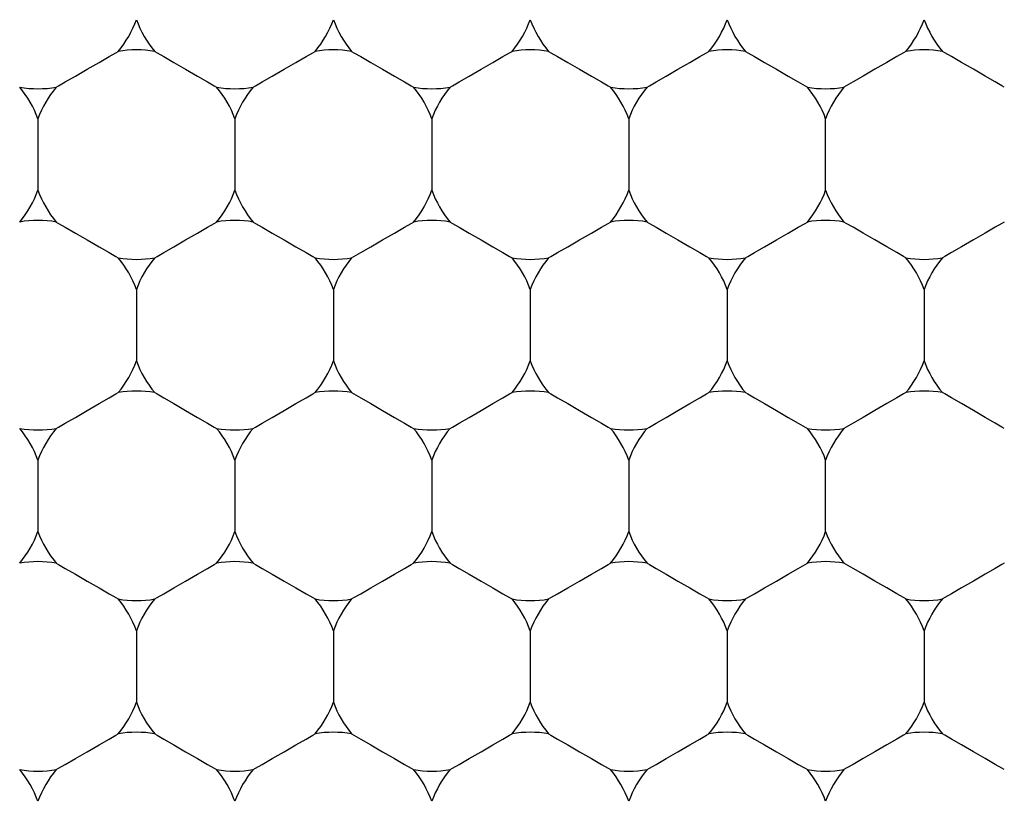
# Model space of a CAD drawing. Units: inches. Extents: x 0.2 to 10.8, y 0.2 to 8.3.
# Drawn here: x 5.6 to 5.6, y 5 to 5 of the extents above; entities that cross this region are included whole.
import ezdxf

# ---------------------------------------------------------------- set-up
doc = ezdxf.new("R2010")
doc.units = ezdxf.units.IN
doc.header["$MEASUREMENT"] = 0
doc.layers.add('SKETCH', color=7, linetype='Continuous')
doc.styles.add('SLDTEXTSTYLE0', font='TXT', dxfattribs={"width": 0.75})
doc.dimstyles.new('SLDDIMSTYLE0', dxfattribs={"dimtxt": 0.125, "dimasz": 0.1181102362204725, "dimexe": 0, "dimexo": 0.0625, "dimgap": 0.03125, "dimtad": 0, "dimtih": 1, "dimtoh": 1, "dimlfac": 1.5, "dimrnd": 1e-09, "dimzin": 12, "dimdsep": 46, "dimtxsty": 'SLDTEXTSTYLE0', "dimsah": 1, "dimcen": 0.09, "dimadec": 0, "dimazin": 3, "dimtfac": 1, "dimtofl": 0, "dimtmove": 0, "dimatfit": 3, "dimfxl": 0, "dimfrac": 2, "dimtolj": 1, "dimtzin": 12, "dimarcsym": 0})

# ---------------------------------------------------------------- blocks, each defined once
blk = doc.blocks.new('_D_1')
at = {"layer": 'SKETCH'}
for p, q in [((5.459971879285453, 7.290372883211696), (8.03632681338031, 7.290372883211696)), ((7.918216577159837, 7.290372883211696), (7.918216577159837, 5.339522940294924)), ((7.897817266981075, 5.31413231860955), (7.859731329869738, 5.31413231860955)), ((7.859731329869738, 5.31413231860955), (7.859731329869738, 5.115694812643219)), ((8.313442258979034, 5.31413231860955), (8.351528196090372, 5.31413231860955)), ((8.351528196090372, 5.31413231860955), (8.351528196090372, 5.115694812643219)), ((7.859731329869738, 5.115694812643219), (7.897817266981075, 5.115694812643219)), ((8.351528196090372, 5.115694812643219), (8.313442258979034, 5.115694812643219)), ((7.918216577159837, 3.139454248041084), (7.918216577159837, 5.09030419095785)), ((6.749534224897425, 3.139454248041084), (8.03632681338031, 3.139454248041084))]:
    blk.add_line(p, q, dxfattribs=at)
for points in [[(7.918216577159837, 7.290372883211696), (7.898531537789759, 7.172262646991224), (7.937901616529916, 7.172262646991224)], [(7.918216577159837, 3.139454248041084), (7.937901616529916, 3.257564484261557), (7.898531537789759, 3.257564484261557)]]:
    blk.add_solid(points, dxfattribs=at)
at = {"layer": 'SKETCH', "char_height": 0.125, "attachment_point": 1, "style": 'SLDTEXTSTYLE0'}
for s, insert in [('6.23"', (7.446819002784842, 5.276828293864557)), ('158.2', (7.897817266981075, 5.276828293864557))]:
    blk.add_mtext(s, dxfattribs=dict(at, insert=insert))

msp = doc.modelspace()

# ---------------------------------------------------------------- linework, layer by layer
at = {"color": 7, "linetype": 'Continuous', "lineweight": 25}
for p, q in [((5.554984996316929, 5.014785917382953), (5.554984996316929, 5.010308529106124)), ((5.567320962699681, 5.014785917382953), (5.567320962699681, 5.010308529106124)), ((5.579656929082433, 5.014785917382953), (5.579656929082433, 5.010308529106124)), ((5.591992871021024, 5.014785917382953), (5.591992871021024, 5.010308529106124)), ((5.604328837403776, 5.010308529106124), (5.604328837403776, 5.014785917382953)), ((5.561152991730386, 5.004102645241468), (5.561152991730386, 4.99962525696464)), ((5.573488933668976, 5.004102645241468), (5.573488933668976, 4.99962525696464)), ((5.585824900051729, 5.004102645241468), (5.585824900051729, 4.99962525696464)), ((5.598160866434482, 5.004102645241468), (5.598160866434482, 4.99962525696464)), ((5.610496808373072, 5.004102645241468), (5.610496808373072, 4.99962525696464)), ((5.554984996316929, 4.993419373099985), (5.554984996316929, 4.988941984823156)), ((5.567320962699681, 4.993419373099985), (5.567320962699681, 4.988941984823156)), ((5.579656929082433, 4.993419373099985), (5.579656929082433, 4.988941984823156)), ((5.591992871021024, 4.993419373099985), (5.591992871021024, 4.988941984823156)), ((5.604328837403776, 4.988941984823156), (5.604328837403776, 4.993419373099985)), ((5.561152991730386, 4.9827361009585), (5.561152991730386, 4.978258712681672)), ((5.573488933668976, 4.9827361009585), (5.573488933668976, 4.978258712681672)), ((5.585824900051729, 4.9827361009585), (5.585824900051729, 4.978258712681672)), ((5.598160866434482, 4.9827361009585), (5.598160866434482, 4.978258712681672)), ((5.610496808373072, 4.9827361009585), (5.610496808373072, 4.978258712681672))]:
    msp.add_line(p, q, dxfattribs=at)
at = {"color": 7, "linetype": 'Continuous', "lineweight": 25, "flags": 128}
for points in [[(5.55613022975376, 5.016769414469425), (5.5562778236043, 5.016854675706703), (5.556698092082656, 5.017097357347668), (5.557327064816709, 5.017460499819282), (5.558068994023657, 5.017888761538632), (5.558810923230605, 5.01831721881128), (5.559439895964658, 5.018680361282894), (5.559860164443014, 5.018922847370562), (5.560007733849392, 5.01900810860784)], [(5.562298225167218, 5.01900810860784), (5.562445794573595, 5.018922847370562), (5.56286606305195, 5.018680361282894), (5.563495035786004, 5.01831721881128), (5.564236964992952, 5.017888761538632), (5.564978894199901, 5.017460499819282), (5.565607866933954, 5.017097357347668), (5.56602813541231, 5.016854675706703), (5.566175729262849, 5.016769414469425)], [(5.568466196136514, 5.016769414469425), (5.56861376554289, 5.016854675706703), (5.569034034021246, 5.017097357347668), (5.569663031199461, 5.017460499819282), (5.57040496040641, 5.017888761538632), (5.571146889613358, 5.01831721881128), (5.571775862347411, 5.018680361282894), (5.572196130825767, 5.018922847370562), (5.572343700232143, 5.01900810860784)], [(5.574634167105808, 5.01900810860784), (5.574781760956347, 5.018922847370562), (5.575202029434704, 5.018680361282894), (5.575831002168757, 5.01831721881128), (5.576572931375704, 5.017888761538632), (5.577314860582653, 5.017460499819282), (5.577943833316707, 5.017097357347668), (5.578364101795063, 5.016854675706703), (5.578511671201439, 5.016769414469425)], [(5.580802162519266, 5.016769414469425), (5.580949731925643, 5.016854675706703), (5.581370000403999, 5.017097357347668), (5.581998973138052, 5.017460499819282), (5.582740902345, 5.017888761538632), (5.583482831551948, 5.01831721881128), (5.584111804286001, 5.018680361282894), (5.584532072764357, 5.018922847370562), (5.584679666614896, 5.01900810860784)], [(5.586970133488561, 5.01900810860784), (5.587117702894937, 5.018922847370562), (5.587537971373293, 5.018680361282894), (5.588166968551509, 5.01831721881128), (5.588908897758458, 5.017888761538632), (5.589650826965405, 5.017460499819282), (5.590279799699458, 5.017097357347668), (5.590700068177815, 5.016854675706703), (5.590847637584192, 5.016769414469425)], [(5.593138104457856, 5.016769414469425), (5.593285698308395, 5.016854675706703), (5.593705966786751, 5.017097357347668), (5.594334939520804, 5.017460499819282), (5.595076868727753, 5.017888761538632), (5.595818797934701, 5.01831721881128), (5.596447770668754, 5.018680361282894), (5.59686803914711, 5.018922847370562), (5.597015608553487, 5.01900810860784)], [(5.599306099871314, 5.01900810860784), (5.599453669277691, 5.018922847370562), (5.599873937756047, 5.018680361282894), (5.6005029104901, 5.01831721881128), (5.601244839697047, 5.017888761538632), (5.601986768903997, 5.017460499819282), (5.60261574163805, 5.017097357347668), (5.603036010116406, 5.016854675706703), (5.603183603966944, 5.016769414469425)], [(5.609351574936239, 5.01900810860784), (5.609204005529863, 5.018922847370562), (5.608783737051507, 5.018680361282894), (5.608154764317454, 5.01831721881128), (5.607412835110505, 5.017888761538632), (5.606670905903557, 5.017460499819282), (5.606041908725342, 5.017097357347668), (5.605621640246986, 5.016854675706703), (5.605474070840608, 5.016769414469425)], [(5.615519545905535, 5.016769414469425), (5.615371976499158, 5.016854675706703), (5.614951708020802, 5.017097357347668), (5.614322735286748, 5.017460499819282), (5.613580806079801, 5.017888761538632), (5.612838876872853, 5.01831721881128), (5.612209904138799, 5.018680361282894), (5.611789635660443, 5.018922847370562), (5.611642041809904, 5.01900810860784)], [(5.55613022975376, 5.008324836466355), (5.5562778236043, 5.008239770782374), (5.556698092082656, 5.007997089141409), (5.557327064816709, 5.007633946669795), (5.558068994023657, 5.007205489397148), (5.558810923230605, 5.006777227677797), (5.559439895964658, 5.006414085206183), (5.559860164443014, 5.006171403565218), (5.560007733849392, 5.00608614232794)], [(5.562298225167218, 5.00608614232794), (5.562445794573595, 5.006171403565218), (5.56286606305195, 5.006414085206183), (5.563495035786004, 5.006777227677797), (5.564236964992952, 5.007205489397148), (5.564978894199901, 5.007633946669795), (5.565607866933954, 5.007997089141409), (5.56602813541231, 5.008239770782374), (5.566175729262849, 5.008324836466355)], [(5.568466196136514, 5.008324836466355), (5.56861376554289, 5.008239770782374), (5.569034034021246, 5.007997089141409), (5.569663031199461, 5.007633946669795), (5.57040496040641, 5.007205489397148), (5.571146889613358, 5.006777227677797), (5.571775862347411, 5.006414085206183), (5.572196130825767, 5.006171403565218), (5.572343700232143, 5.00608614232794)], [(5.574634167105808, 5.00608614232794), (5.574781760956347, 5.006171403565218), (5.575202029434704, 5.006414085206183), (5.575831002168757, 5.006777227677797), (5.576572931375704, 5.007205489397148), (5.577314860582653, 5.007633946669795), (5.577943833316707, 5.007997089141409), (5.578364101795063, 5.008239770782374), (5.578511671201439, 5.008324836466355)], [(5.580802162519266, 5.008324836466355), (5.580949731925643, 5.008239770782374), (5.581370000403999, 5.007997089141409), (5.581998973138052, 5.007633946669795), (5.582740902345, 5.007205489397148), (5.583482831551948, 5.006777227677797), (5.584111804286001, 5.006414085206183), (5.584532072764357, 5.006171403565218), (5.584679666614896, 5.00608614232794)], [(5.586970133488561, 5.00608614232794), (5.587117702894937, 5.006171403565218), (5.587537971373293, 5.006414085206183), (5.588166968551509, 5.006777227677797), (5.588908897758458, 5.007205489397148), (5.589650826965405, 5.007633946669795), (5.590279799699458, 5.007997089141409), (5.590700068177815, 5.008239770782374), (5.590847637584192, 5.008324836466355)], [(5.593138104457856, 5.008324836466355), (5.593285698308395, 5.008239770782374), (5.593705966786751, 5.007997089141409), (5.594334939520804, 5.007633946669795), (5.595076868727753, 5.007205489397148), (5.595818797934701, 5.006777227677797), (5.596447770668754, 5.006414085206183), (5.59686803914711, 5.006171403565218), (5.597015608553487, 5.00608614232794)], [(5.599306099871314, 5.00608614232794), (5.599453669277691, 5.006171403565218), (5.599873937756047, 5.006414085206183), (5.6005029104901, 5.006777227677797), (5.601244839697047, 5.007205489397148), (5.601986768903997, 5.007633946669795), (5.60261574163805, 5.007997089141409), (5.603036010116406, 5.008239770782374), (5.603183603966944, 5.008324836466355)], [(5.609351574936239, 5.00608614232794), (5.609204005529863, 5.006171403565218), (5.608783737051507, 5.006414085206183), (5.608154764317454, 5.006777227677797), (5.607412835110505, 5.007205489397148), (5.606670905903557, 5.007633946669795), (5.606041908725342, 5.007997089141409), (5.605621640246986, 5.008239770782374), (5.605474070840608, 5.008324836466355)], [(5.615519545905535, 5.008324836466355), (5.615371976499158, 5.008239770782374), (5.614951708020802, 5.007997089141409), (5.614322735286748, 5.007633946669795), (5.613580806079801, 5.007205489397148), (5.612838876872853, 5.006777227677797), (5.612209904138799, 5.006414085206183), (5.611789635660443, 5.006171403565218), (5.611642041809904, 5.00608614232794)], [(5.55613022975376, 4.995402870186457), (5.5562778236043, 4.995488131423734), (5.556698092082656, 4.9957308130647), (5.557327064816709, 4.996093955536313), (5.558068994023657, 4.996522217255665), (5.558810923230605, 4.996950674528311), (5.559439895964658, 4.997313816999925), (5.559860164443014, 4.997556498640891), (5.560007733849392, 4.997641564324871)], [(5.562298225167218, 4.997641564324871), (5.562445794573595, 4.997556498640891), (5.56286606305195, 4.997313816999925), (5.563495035786004, 4.996950674528311), (5.564236964992952, 4.996522217255665), (5.564978894199901, 4.996093955536313), (5.565607866933954, 4.9957308130647), (5.56602813541231, 4.995488131423734), (5.566175729262849, 4.995402870186457)], [(5.568466196136514, 4.995402870186457), (5.56861376554289, 4.995488131423734), (5.569034034021246, 4.9957308130647), (5.569663031199461, 4.996093955536313), (5.57040496040641, 4.996522217255665), (5.571146889613358, 4.996950674528311), (5.571775862347411, 4.997313816999925), (5.572196130825767, 4.997556498640891), (5.572343700232143, 4.997641564324871)], [(5.574634167105808, 4.997641564324871), (5.574781760956347, 4.997556498640891), (5.575202029434704, 4.997313816999925), (5.575831002168757, 4.996950674528311), (5.576572931375704, 4.996522217255665), (5.577314860582653, 4.996093955536313), (5.577943833316707, 4.9957308130647), (5.578364101795063, 4.995488131423734), (5.578511671201439, 4.995402870186457)], [(5.580802162519266, 4.995402870186457), (5.580949731925643, 4.995488131423734), (5.581370000403999, 4.9957308130647), (5.581998973138052, 4.996093955536313), (5.582740902345, 4.996522217255665), (5.583482831551948, 4.996950674528311), (5.584111804286001, 4.997313816999925), (5.584532072764357, 4.997556498640891), (5.584679666614896, 4.997641564324871)], [(5.586970133488561, 4.997641564324871), (5.587117702894937, 4.997556498640891), (5.587537971373293, 4.997313816999925), (5.588166968551509, 4.996950674528311), (5.588908897758458, 4.996522217255665), (5.589650826965405, 4.996093955536313), (5.590279799699458, 4.9957308130647), (5.590700068177815, 4.995488131423734), (5.590847637584192, 4.995402870186457)], [(5.593138104457856, 4.995402870186457), (5.593285698308395, 4.995488131423734), (5.593705966786751, 4.9957308130647), (5.594334939520804, 4.996093955536313), (5.595076868727753, 4.996522217255665), (5.595818797934701, 4.996950674528311), (5.596447770668754, 4.997313816999925), (5.59686803914711, 4.997556498640891), (5.597015608553487, 4.997641564324871)], [(5.599306099871314, 4.997641564324871), (5.599453669277691, 4.997556498640891), (5.599873937756047, 4.997313816999925), (5.6005029104901, 4.996950674528311), (5.601244839697047, 4.996522217255665), (5.601986768903997, 4.996093955536313), (5.60261574163805, 4.9957308130647), (5.603036010116406, 4.995488131423734), (5.603183603966944, 4.995402870186457)], [(5.609351574936239, 4.997641564324871), (5.609204005529863, 4.997556498640891), (5.608783737051507, 4.997313816999925), (5.608154764317454, 4.996950674528311), (5.607412835110505, 4.996522217255665), (5.606670905903557, 4.996093955536313), (5.606041908725342, 4.9957308130647), (5.605621640246986, 4.995488131423734), (5.605474070840608, 4.995402870186457)], [(5.615519545905535, 4.995402870186457), (5.615371976499158, 4.995488131423734), (5.614951708020802, 4.9957308130647), (5.614322735286748, 4.996093955536313), (5.613580806079801, 4.996522217255665), (5.612838876872853, 4.996950674528311), (5.612209904138799, 4.997313816999925), (5.611789635660443, 4.997556498640891), (5.611642041809904, 4.997641564324871)], [(5.55613022975376, 4.986958292183387), (5.5562778236043, 4.986873226499406), (5.556698092082656, 4.986630544858441), (5.557327064816709, 4.986267402386828), (5.558068994023657, 4.98583894511418), (5.558810923230605, 4.98541068339483), (5.559439895964658, 4.985047540923215), (5.559860164443014, 4.98480485928225), (5.560007733849392, 4.98471979359827)], [(5.562298225167218, 4.98471979359827), (5.562445794573595, 4.98480485928225), (5.56286606305195, 4.985047540923215), (5.563495035786004, 4.98541068339483), (5.564236964992952, 4.98583894511418), (5.564978894199901, 4.986267402386828), (5.565607866933954, 4.986630544858441), (5.56602813541231, 4.986873226499406), (5.566175729262849, 4.986958292183387)], [(5.568466196136514, 4.986958292183387), (5.56861376554289, 4.986873226499406), (5.569034034021246, 4.986630544858441), (5.569663031199461, 4.986267402386828), (5.57040496040641, 4.98583894511418), (5.571146889613358, 4.98541068339483), (5.571775862347411, 4.985047540923215), (5.572196130825767, 4.98480485928225), (5.572343700232143, 4.98471979359827)], [(5.574634167105808, 4.98471979359827), (5.574781760956347, 4.98480485928225), (5.575202029434704, 4.985047540923215), (5.575831002168757, 4.98541068339483), (5.576572931375704, 4.98583894511418), (5.577314860582653, 4.986267402386828), (5.577943833316707, 4.986630544858441), (5.578364101795063, 4.986873226499406), (5.578511671201439, 4.986958292183387)], [(5.580802162519266, 4.986958292183387), (5.580949731925643, 4.986873226499406), (5.581370000403999, 4.986630544858441), (5.581998973138052, 4.986267402386828), (5.582740902345, 4.98583894511418), (5.583482831551948, 4.98541068339483), (5.584111804286001, 4.985047540923215), (5.584532072764357, 4.98480485928225), (5.584679666614896, 4.98471979359827)], [(5.586970133488561, 4.98471979359827), (5.587117702894937, 4.98480485928225), (5.587537971373293, 4.985047540923215), (5.588166968551509, 4.98541068339483), (5.588908897758458, 4.98583894511418), (5.589650826965405, 4.986267402386828), (5.590279799699458, 4.986630544858441), (5.590700068177815, 4.986873226499406), (5.590847637584192, 4.986958292183387)], [(5.593138104457856, 4.986958292183387), (5.593285698308395, 4.986873226499406), (5.593705966786751, 4.986630544858441), (5.594334939520804, 4.986267402386828), (5.595076868727753, 4.98583894511418), (5.595818797934701, 4.98541068339483), (5.596447770668754, 4.985047540923215), (5.59686803914711, 4.98480485928225), (5.597015608553487, 4.98471979359827)], [(5.599306099871314, 4.98471979359827), (5.599453669277691, 4.98480485928225), (5.599873937756047, 4.985047540923215), (5.6005029104901, 4.98541068339483), (5.601244839697047, 4.98583894511418), (5.601986768903997, 4.986267402386828), (5.60261574163805, 4.986630544858441), (5.603036010116406, 4.986873226499406), (5.603183603966944, 4.986958292183387)], [(5.609351574936239, 4.98471979359827), (5.609204005529863, 4.98480485928225), (5.608783737051507, 4.985047540923215), (5.608154764317454, 4.98541068339483), (5.607412835110505, 4.98583894511418), (5.606670905903557, 4.986267402386828), (5.606041908725342, 4.986630544858441), (5.605621640246986, 4.986873226499406), (5.605474070840608, 4.986958292183387)], [(5.615519545905535, 4.986958292183387), (5.615371976499158, 4.986873226499406), (5.614951708020802, 4.986630544858441), (5.614322735286748, 4.986267402386828), (5.613580806079801, 4.98583894511418), (5.612838876872853, 4.98541068339483), (5.612209904138799, 4.985047540923215), (5.611789635660443, 4.98480485928225), (5.611642041809904, 4.98471979359827)], [(5.55613022975376, 4.974036521456785), (5.5562778236043, 4.974121587140766), (5.556698092082656, 4.974364268781731), (5.557327064816709, 4.974727411253345), (5.558068994023657, 4.975155868525992), (5.558810923230605, 4.975584130245343), (5.559439895964658, 4.975947272716957), (5.559860164443014, 4.976189954357922), (5.560007733849392, 4.9762752155952)], [(5.562298225167218, 4.9762752155952), (5.562445794573595, 4.976189954357922), (5.56286606305195, 4.975947272716957), (5.563495035786004, 4.975584130245343), (5.564236964992952, 4.975155868525992), (5.564978894199901, 4.974727411253345), (5.565607866933954, 4.974364268781731), (5.56602813541231, 4.974121587140766), (5.566175729262849, 4.974036521456785)], [(5.568466196136514, 4.974036521456785), (5.56861376554289, 4.974121587140766), (5.569034034021246, 4.974364268781731), (5.569663031199461, 4.974727411253345), (5.57040496040641, 4.975155868525992), (5.571146889613358, 4.975584130245343), (5.571775862347411, 4.975947272716957), (5.572196130825767, 4.976189954357922), (5.572343700232143, 4.9762752155952)], [(5.574634167105808, 4.9762752155952), (5.574781760956347, 4.976189954357922), (5.575202029434704, 4.975947272716957), (5.575831002168757, 4.975584130245343), (5.576572931375704, 4.975155868525992), (5.577314860582653, 4.974727411253345), (5.577943833316707, 4.974364268781731), (5.578364101795063, 4.974121587140766), (5.578511671201439, 4.974036521456785)], [(5.580802162519266, 4.974036521456785), (5.580949731925643, 4.974121587140766), (5.581370000403999, 4.974364268781731), (5.581998973138052, 4.974727411253345), (5.582740902345, 4.975155868525992), (5.583482831551948, 4.975584130245343), (5.584111804286001, 4.975947272716957), (5.584532072764357, 4.976189954357922), (5.584679666614896, 4.9762752155952)], [(5.586970133488561, 4.9762752155952), (5.587117702894937, 4.976189954357922), (5.587537971373293, 4.975947272716957), (5.588166968551509, 4.975584130245343), (5.588908897758458, 4.975155868525992), (5.589650826965405, 4.974727411253345), (5.590279799699458, 4.974364268781731), (5.590700068177815, 4.974121587140766), (5.590847637584192, 4.974036521456785)], [(5.593138104457856, 4.974036521456785), (5.593285698308395, 4.974121587140766), (5.593705966786751, 4.974364268781731), (5.594334939520804, 4.974727411253345), (5.595076868727753, 4.975155868525992), (5.595818797934701, 4.975584130245343), (5.596447770668754, 4.975947272716957), (5.59686803914711, 4.976189954357922), (5.597015608553487, 4.9762752155952)], [(5.599306099871314, 4.9762752155952), (5.599453669277691, 4.976189954357922), (5.599873937756047, 4.975947272716957), (5.6005029104901, 4.975584130245343), (5.601244839697047, 4.975155868525992), (5.601986768903997, 4.974727411253345), (5.60261574163805, 4.974364268781731), (5.603036010116406, 4.974121587140766), (5.603183603966944, 4.974036521456785)], [(5.609351574936239, 4.9762752155952), (5.609204005529863, 4.976189954357922), (5.608783737051507, 4.975947272716957), (5.608154764317454, 4.975584130245343), (5.607412835110505, 4.975155868525992), (5.606670905903557, 4.974727411253345), (5.606041908725342, 4.974364268781731), (5.605621640246986, 4.974121587140766), (5.605474070840608, 4.974036521456785)], [(5.615519545905535, 4.974036521456785), (5.615371976499158, 4.974121587140766), (5.614951708020802, 4.974364268781731), (5.614322735286748, 4.974727411253345), (5.613580806079801, 4.975155868525992), (5.612838876872853, 4.975584130245343), (5.612209904138799, 4.975947272716957), (5.611789635660443, 4.976189954357922), (5.611642041809904, 4.9762752155952)]]:
    msp.add_lwpolyline(points, dxfattribs=at)
at = {"color": 7, "linetype": 'Continuous', "lineweight": 25}
for radius in [0.1968503937007871, 0.1706036745406818, 0.154855643044618]:
    msp.add_circle((5.604328834666031, 5.065963434392798), radius, dxfattribs=at)
for centre, radius, start, end in [((5.554985002645034, 5.023230422342542), 0.006561679790025747, 319.9484435888056, 340.0515564112015), ((5.567320960650282, 5.023230422342542), 0.006561679790026308, 199.9484435888001, 220.051556411191), ((5.567320960650282, 5.023230422342542), 0.006561679790026581, 319.9484435888056, 340.0515564112041), ((5.579656918655532, 5.023230422342542), 0.006561679790026308, 199.9484435888001, 220.051556411191), ((5.579656918655532, 5.023230422342542), 0.006561679790026308, 319.9484435888106, 340.0515564111942), ((5.591992876660782, 5.023230422342542), 0.006561679790026885, 199.9484435888047, 220.051556411191), ((5.591992876660782, 5.023230422342542), 0.006561679790026308, 319.9484435888106, 340.0515564111942), ((5.604328834666031, 5.023230422342542), 0.006561679790026988, 199.9484435888047, 220.051556411186), ((5.604328834666031, 5.023230422342542), 0.006561679790026308, 319.9484435888106, 340.0515564111942), ((5.61666479267128, 5.023230422342542), 0.006561679790026308, 199.9484435888074, 220.051556411191), ((5.561152981647658, 5.012547169329979), 0.006561679790026012, 79.94844358881015, 100.0515564111975), ((5.573488939652908, 5.012547169329979), 0.006561679790026166, 79.94844358881015, 100.0515564112051), ((5.585824897658156, 5.012547169329979), 0.006561679790026012, 79.94844358880252, 100.0515564111898), ((5.598160855663406, 5.012547169329979), 0.006561679790025856, 79.94844358881015, 100.0515564111898), ((5.610496813668655, 5.012547169329979), 0.006561679790025856, 79.94844358881015, 100.0515564111898), ((5.548817023642409, 5.012547169329979), 0.006561679790026885, 19.94844358880393, 40.05155641119517), ((5.554985002645034, 5.023230422342542), 0.006561679790026166, 259.9484435887957, 280.0515564111906), ((5.561152981647658, 5.012547169329979), 0.006561679790026308, 139.9484435888098, 160.0515564111934), ((5.561152981647658, 5.012547169329979), 0.00656167979002605, 19.94844358880657, 40.05155641119517), ((5.567320960650282, 5.023230422342542), 0.006561679790026012, 259.9484435888033, 280.0515564111982), ((5.573488939652908, 5.012547169329979), 0.006561679790026885, 139.9484435888098, 160.0515564111961), ((5.573488939652908, 5.012547169329979), 0.00656167979002605, 19.94844358880657, 40.05155641119517), ((5.579656918655532, 5.023230422342542), 0.006561679790026012, 259.9484435888033, 280.0515564111906), ((5.585824897658156, 5.012547169329979), 0.006561679790026308, 139.9484435888098, 160.0515564111934), ((5.585824897658156, 5.012547169329979), 0.006561679790026988, 19.94844358880393, 40.05155641118519), ((5.591992876660782, 5.023230422342542), 0.006561679790025856, 259.948443588811, 280.0515564111906), ((5.598160855663406, 5.012547169329979), 0.006561679790026308, 139.9484435888098, 160.0515564111934), ((5.598160855663406, 5.012547169329979), 0.006561679790026885, 19.94844358880393, 40.05155641119517), ((5.604328834666031, 5.023230422342542), 0.006561679790026166, 259.9484435887957, 280.0515564111906), ((5.610496813668655, 5.012547169329979), 0.006561679790026308, 139.9484435888098, 160.0515564111934), ((5.548817023642409, 5.012547169329979), 0.006561679790027188, 319.9484435887997, 340.0515564111896), ((5.561152981647658, 5.012547169329979), 0.00656167979002688, 199.9484435888147, 220.0515564111969), ((5.561152981647658, 5.012547169329979), 0.006561679790026352, 319.9484435887997, 340.051556411187), ((5.573488939652908, 5.012547169329979), 0.006561679790027188, 199.948443588812, 220.0515564111969), ((5.573488939652908, 5.012547169329979), 0.006561679790026352, 319.9484435887997, 340.051556411187), ((5.585824897658156, 5.012547169329979), 0.00656167979002688, 199.9484435888147, 220.0515564111969), ((5.585824897658156, 5.012547169329979), 0.00656167979002756, 319.9484435888097, 340.0515564111896), ((5.598160855663406, 5.012547169329979), 0.00656167979002688, 199.9484435888147, 220.0515564111969), ((5.598160855663406, 5.012547169329979), 0.006561679790027188, 319.9484435887997, 340.0515564111896), ((5.610496813668655, 5.012547169329979), 0.00656167979002688, 199.9484435888147, 220.0515564111969), ((5.554985002645034, 5.001863916317415), 0.006561679790026166, 79.94844358881015, 100.0515564112051), ((5.567320960650282, 5.001863916317415), 0.006561679790026012, 79.94844358880252, 100.0515564111975), ((5.579656918655532, 5.001863916317415), 0.006561679790026012, 79.94844358881015, 100.0515564111975), ((5.591992876660782, 5.001863916317415), 0.006561679790025856, 79.94844358881015, 100.0515564111898), ((5.604328834666031, 5.001863916317415), 0.006561679790026166, 79.94844358881015, 100.0515564112051), ((5.561152981647658, 5.012547169329979), 0.006561679790026886, 259.9484435888047, 280.0515564111893), ((5.554985002645034, 5.001863916317415), 0.00656167979002605, 19.94844358880657, 40.05155641119517), ((5.567320960650282, 5.001863916317415), 0.006561679790026308, 139.9484435888098, 160.0515564111934), ((5.573488939652908, 5.012547169329979), 0.006561679790027041, 259.948443588797, 280.0515564111893), ((5.567320960650282, 5.001863916317415), 0.006561679790026885, 19.94844358880393, 40.05155641119517), ((5.579656918655532, 5.001863916317415), 0.006561679790026308, 139.9484435888098, 160.0515564111934), ((5.579656918655532, 5.001863916317415), 0.006561679790026308, 19.94844358880657, 40.05155641119018), ((5.585824897658156, 5.012547169329979), 0.006561679790026886, 259.9484435888123, 280.0515564111969), ((5.591992876660782, 5.001863916317415), 0.006561679790026885, 139.9484435888098, 160.0515564111961), ((5.598160855663406, 5.012547169329979), 0.006561679790026886, 259.9484435888047, 280.0515564111893), ((5.591992876660782, 5.001863916317415), 0.00656167979002605, 19.94844358880657, 40.05155641119517), ((5.604328834666031, 5.001863916317415), 0.006561679790026988, 139.9484435888148, 160.0515564111961), ((5.604328834666031, 5.001863916317415), 0.006561679790026308, 19.94844358880657, 40.05155641119018), ((5.610496813668655, 5.012547169329979), 0.006561679790026731, 259.9484435888123, 280.0515564111893), ((5.61666479267128, 5.001863916317415), 0.006561679790026308, 139.9484435888098, 160.0515564111934), ((5.554985002645034, 5.001863916317415), 0.00656167979002605, 319.9484435888056, 340.0515564111942), ((5.567320960650282, 5.001863916317415), 0.006561679790026308, 199.9484435888074, 220.051556411191), ((5.567320960650282, 5.001863916317415), 0.006561679790026885, 319.9484435888056, 340.0515564111969), ((5.579656918655532, 5.001863916317415), 0.006561679790026308, 199.9484435888074, 220.051556411191), ((5.579656918655532, 5.001863916317415), 0.00656167979002605, 319.9484435888056, 340.0515564111942), ((5.591992876660782, 5.001863916317415), 0.006561679790026885, 199.9484435888047, 220.051556411191), ((5.591992876660782, 5.001863916317415), 0.00656167979002605, 319.9484435888056, 340.0515564111942), ((5.604328834666031, 5.001863916317415), 0.006561679790026988, 199.9484435888047, 220.051556411186), ((5.604328834666031, 5.001863916317415), 0.00656167979002605, 319.9484435888056, 340.0515564111942), ((5.61666479267128, 5.001863916317415), 0.006561679790026308, 199.9484435888074, 220.051556411191), ((5.561152981647658, 4.991180663304851), 0.006561679790026886, 79.94844358881151, 100.0515564111961), ((5.573488939652908, 4.991180663304851), 0.006561679790027041, 79.94844358881151, 100.0515564112038), ((5.585824897658156, 4.991180663304851), 0.006561679790026886, 79.94844358880387, 100.0515564111961), ((5.598160855663406, 4.991180663304851), 0.006561679790026886, 79.94844358881151, 100.0515564111961), ((5.610496813668655, 4.991180663304851), 0.006561679790026886, 79.94844358881151, 100.0515564111961), ((5.554985002645034, 5.001863916317415), 0.006561679790026166, 259.9484435887957, 280.0515564111906), ((5.548817023642409, 4.991180663304851), 0.006561679790027188, 19.94844358881122, 40.05155641120111), ((5.561152981647658, 4.991180663304851), 0.00656167979002688, 139.9484435888039, 160.0515564111861), ((5.567320960650282, 5.001863916317415), 0.006561679790026012, 259.9484435888033, 280.0515564111982), ((5.561152981647658, 4.991180663304851), 0.006561679790026352, 19.94844358881386, 40.05155641120111), ((5.573488939652908, 4.991180663304851), 0.006561679790027188, 139.9484435888039, 160.0515564111888), ((5.579656918655532, 5.001863916317415), 0.006561679790026012, 259.9484435888033, 280.0515564111906), ((5.573488939652908, 4.991180663304851), 0.006561679790026352, 19.94844358881386, 40.05155641120111), ((5.585824897658156, 4.991180663304851), 0.00656167979002688, 139.9484435888039, 160.0515564111861), ((5.591992876660782, 5.001863916317415), 0.006561679790026012, 259.9484435888033, 280.0515564111906), ((5.585824897658156, 4.991180663304851), 0.006561679790027188, 19.94844358881122, 40.05155641119612), ((5.598160855663406, 4.991180663304851), 0.00656167979002688, 139.9484435888039, 160.0515564111861), ((5.604328834666031, 5.001863916317415), 0.006561679790026166, 259.9484435887957, 280.0515564111906), ((5.598160855663406, 4.991180663304851), 0.006561679790027188, 19.94844358881122, 40.05155641120111), ((5.610496813668655, 4.991180663304851), 0.00656167979002688, 139.9484435888039, 160.0515564111861), ((5.548817023642409, 4.991180663304851), 0.006561679790026885, 319.9484435887997, 340.0515564111969), ((5.561152981647658, 4.991180663304851), 0.00656167979002688, 199.9484435888074, 220.0515564111969), ((5.561152981647658, 4.991180663304851), 0.0065616797900262, 319.9484435887997, 340.0515564111942), ((5.573488939652908, 4.991180663304851), 0.006561679790026885, 199.9484435888047, 220.0515564111969), ((5.573488939652908, 4.991180663304851), 0.0065616797900262, 319.9484435887997, 340.0515564111942), ((5.585824897658156, 4.991180663304851), 0.00656167979002688, 199.9484435888074, 220.0515564111969), ((5.585824897658156, 4.991180663304851), 0.006561679790026885, 319.9484435888047, 340.0515564111969), ((5.598160855663406, 4.991180663304851), 0.00656167979002688, 199.9484435888074, 220.0515564111969), ((5.598160855663406, 4.991180663304851), 0.006561679790027188, 319.9484435887997, 340.0515564111896), ((5.610496813668655, 4.991180663304851), 0.00656167979002688, 199.9484435888147, 220.0515564111969), ((5.554985002645034, 4.980497410292287), 0.006561679790026166, 79.94844358881015, 100.0515564112051), ((5.567320960650282, 4.980497410292287), 0.006561679790026012, 79.94844358880252, 100.0515564111975), ((5.579656918655532, 4.980497410292287), 0.006561679790026012, 79.94844358881015, 100.0515564111975), ((5.591992876660782, 4.980497410292287), 0.006561679790026012, 79.94844358881015, 100.0515564111975), ((5.604328834666031, 4.980497410292287), 0.006561679790026166, 79.94844358881015, 100.0515564112051), ((5.554985002645034, 4.980497410292287), 0.00656167979002605, 19.94844358880657, 40.05155641119517), ((5.561152981647658, 4.991180663304851), 0.006561679790026886, 259.9484435888047, 280.0515564111893), ((5.567320960650282, 4.980497410292287), 0.006561679790026308, 139.9484435888098, 160.0515564111934), ((5.573488939652908, 4.991180663304851), 0.006561679790027041, 259.948443588797, 280.0515564111893), ((5.567320960650282, 4.980497410292287), 0.006561679790026885, 19.94844358880393, 40.05155641119517), ((5.579656918655532, 4.980497410292287), 0.006561679790026308, 139.9484435888098, 160.0515564111934), ((5.579656918655532, 4.980497410292287), 0.006561679790026308, 19.94844358880657, 40.05155641119018), ((5.585824897658156, 4.991180663304851), 0.006561679790026731, 259.9484435888123, 280.0515564111982), ((5.591992876660782, 4.980497410292287), 0.006561679790026885, 139.9484435888039, 160.0515564111961), ((5.591992876660782, 4.980497410292287), 0.006561679790026308, 19.94844358880657, 40.05155641119018), ((5.598160855663406, 4.991180663304851), 0.006561679790026731, 259.9484435888123, 280.0515564111906), ((5.604328834666031, 4.980497410292287), 0.00656167979002756, 139.9484435888089, 160.0515564111961), ((5.610496813668655, 4.991180663304851), 0.006561679790026886, 259.9484435888047, 280.0515564111893), ((5.604328834666031, 4.980497410292287), 0.00656167979002605, 19.94844358880657, 40.05155641119517), ((5.61666479267128, 4.980497410292287), 0.006561679790026308, 139.9484435888098, 160.0515564111934), ((5.554985002645034, 4.980497410292287), 0.006561679790026771, 319.9484435887938, 340.051556411187), ((5.567320960650282, 4.980497410292287), 0.006561679790027451, 199.9484435888147, 220.0515564112029), ((5.567320960650282, 4.980497410292287), 0.00656167979002749, 319.9484435887938, 340.0515564111823), ((5.579656918655532, 4.980497410292287), 0.006561679790027451, 199.9484435888219, 220.0515564112029), ((5.579656918655532, 4.980497410292287), 0.006561679790027451, 319.9484435887988, 340.0515564111797), ((5.591992876660782, 4.980497410292287), 0.00656167979002749, 199.9484435888193, 220.0515564112029), ((5.591992876660782, 4.980497410292287), 0.006561679790027451, 319.9484435887988, 340.051556411187), ((5.604328834666031, 4.980497410292287), 0.006561679790028131, 199.948443588812, 220.0515564111979), ((5.604328834666031, 4.980497410292287), 0.006561679790026771, 319.9484435887938, 340.051556411187), ((5.61666479267128, 4.980497410292287), 0.006561679790027451, 199.9484435888147, 220.0515564112029), ((5.561152981647658, 4.969814157279722), 0.006561679790026012, 79.94844358881015, 100.0515564111975), ((5.573488939652908, 4.969814157279722), 0.006561679790026166, 79.94844358881015, 100.0515564112051), ((5.585824897658156, 4.969814157279722), 0.006561679790026012, 79.94844358880252, 100.0515564111898), ((5.598160855663406, 4.969814157279722), 0.006561679790025856, 79.94844358881015, 100.0515564111898), ((5.610496813668655, 4.969814157279722), 0.006561679790026012, 79.94844358881015, 100.0515564111975), ((5.554985002645034, 4.980497410292287), 0.006561679790027041, 259.948443588797, 280.0515564111893), ((5.548817023642409, 4.969814157279722), 0.006561679790026885, 19.94844358880393, 40.05155641120111), ((5.561152981647658, 4.969814157279722), 0.00656167979002688, 139.9484435888039, 160.0515564111934), ((5.567320960650282, 4.980497410292287), 0.006561679790026886, 259.9484435888047, 280.0515564111969), ((5.561152981647658, 4.969814157279722), 0.0065616797900262, 19.94844358880657, 40.05155641120111), ((5.573488939652908, 4.969814157279722), 0.006561679790026885, 139.9484435888039, 160.0515564111961), ((5.579656918655532, 4.980497410292287), 0.006561679790027761, 259.948443588806, 280.051556411188), ((5.573488939652908, 4.969814157279722), 0.00656167979002605, 19.94844358880657, 40.05155641119517), ((5.585824897658156, 4.969814157279722), 0.006561679790026308, 139.9484435888098, 160.0515564111934), ((5.591992876660782, 4.980497410292287), 0.006561679790026886, 259.9484435888047, 280.0515564111893), ((5.585824897658156, 4.969814157279722), 0.006561679790026885, 19.94844358880393, 40.05155641119612), ((5.598160855663406, 4.969814157279722), 0.00656167979002688, 139.9484435888039, 160.0515564111934), ((5.604328834666031, 4.980497410292287), 0.006561679790027041, 259.948443588797, 280.0515564111893), ((5.598160855663406, 4.969814157279722), 0.006561679790026885, 19.94844358880393, 40.05155641120111), ((5.610496813668655, 4.969814157279722), 0.00656167979002688, 139.9484435888039, 160.0515564111934)]:
    msp.add_arc(centre, radius, start, end, dxfattribs=at)

# ---------------------------------------------------------------- dimensions: what is measured, and where the dimension line sits
at = {"layer": 'SKETCH'}
dim = msp.add_linear_dim(base=(7.918216577159837, 7.290372883211696), p1=(6.710164146157267, 3.139454248041084), p2=(5.420601800545295, 7.290372883211696), angle=90.0000000000002, dimstyle='SLDDIMSTYLE0', dxfattribs=at)
dim.commit()
dim.dimension.update_dxf_attribs({"geometry": '_D_1', "text_midpoint": (7.918216577159837, 5.214913565626389), "dimtype": 160})

doc.saveas('drawing.dxf')
